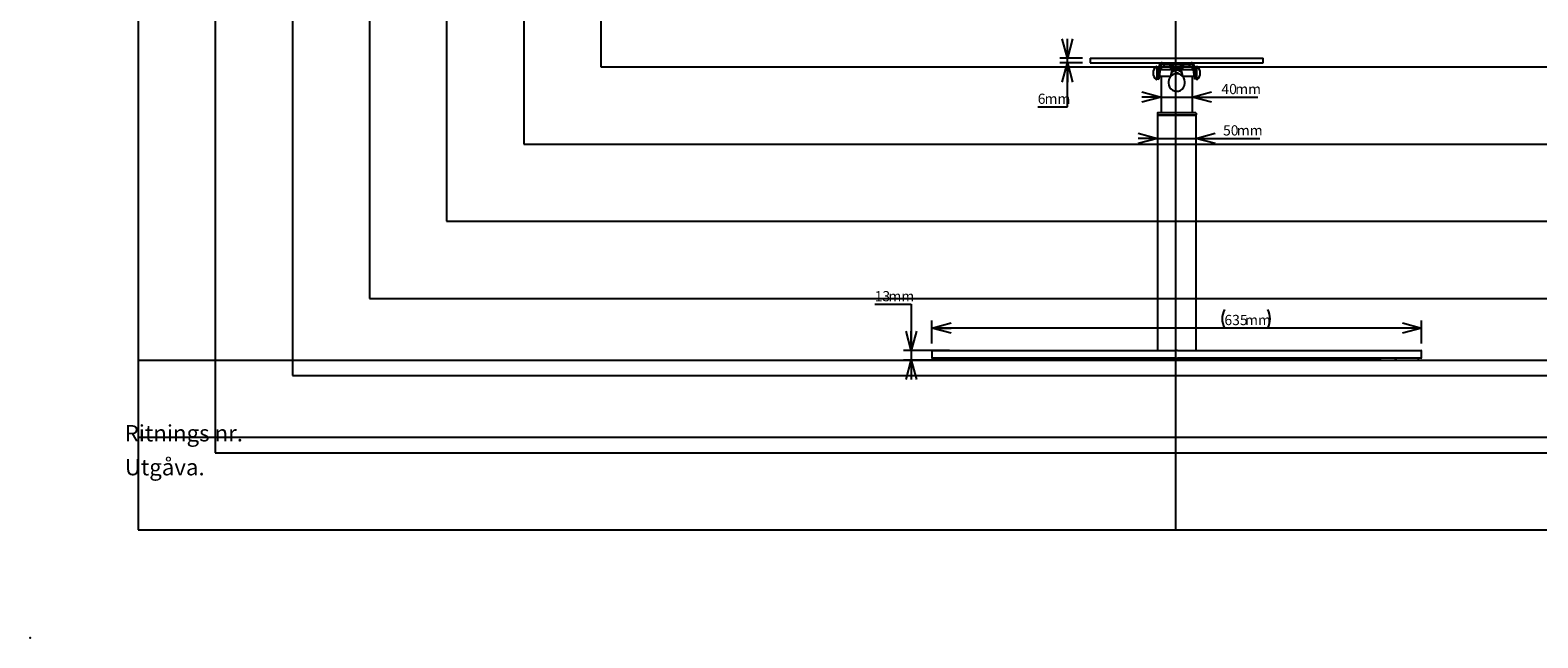
# Model space of a CAD drawing. Extents: x 0 to 2970, y 0 to 2100.
# Drawn here: x 0 to 1955, y 0 to 788 of the extents above; entities that cross this region are included whole.
import ezdxf

# ---------------------------------------------------------------- set-up
doc = ezdxf.new("R2010")
doc.units = 0
doc.header["$LTSCALE"] = 10
doc.header["$PDSIZE"] = -1
doc.layers.get('0').update_dxf_attribs({"linetype": 'CONTINUOUS'})
for name, color, linetype in [('DOLD_REFERENS_RAM___LINJER', 1, 'CONTINUOUS'), ('RITNINGS_NR_', 7, 'CONTINUOUS'), ('UTGÅVA', 7, 'CONTINUOUS')]:
    doc.layers.add(name, color=color, linetype=linetype)
doc.styles.add('SLDTEXTSTYLE0', font='TXT', dxfattribs={"width": 0.7})
doc.styles.add('SLDTEXTSTYLE1', font='TXT', dxfattribs={"width": 0.605})
doc.dimstyles.new('SLDDIMSTYLE0', dxfattribs={"dimtxt": 15.875, "dimasz": 25, "dimexe": 0, "dimexo": 0.0625, "dimgap": 3.96875, "dimtad": 0, "dimtih": 1, "dimtoh": 1, "dimdec": 0, "dimrnd": 1e-09, "dimzin": 12, "dimtxsty": 'SLDTEXTSTYLE0', "dimblk1": 'OPEN30', "dimblk2": 'OPEN30', "dimsah": 1, "dimcen": 0.09, "dimazin": 3, "dimtfac": 1, "dimtofl": 0, "dimtmove": 0, "dimatfit": 3, "dimtolj": 1, "dimtzin": 12})
doc.dimstyles.new('SLDDIMSTYLE2', dxfattribs={"dimtxt": 15.875, "dimasz": 25, "dimexe": 0, "dimexo": 0.0625, "dimgap": 3.96875, "dimtad": 0, "dimtih": 1, "dimtoh": 1, "dimdec": 0, "dimrnd": 1e-09, "dimzin": 12, "dimtxsty": 'SLDTEXTSTYLE0', "dimblk1": 'OPEN30', "dimblk2": 'OPEN30', "dimsah": 1, "dimcen": 0.09, "dimazin": 3, "dimtfac": 1, "dimtmove": 0, "dimatfit": 3, "dimtolj": 1, "dimtzin": 12})

# ---------------------------------------------------------------- blocks, each defined once
blk = doc.blocks.new('_OPEN30')
at = {"color": 0, "linetype": 'BYBLOCK'}
for p, q in [((-1, 0.267949), (0, 0)), ((0, 0), (-1, -0.267949)), ((0, 0), (-1, 0))]:
    blk.add_line(p, q, dxfattribs=at)
blk = doc.blocks.new('_D_5')
at = {"color": 7, "linetype": 'CONTINUOUS'}
for p, q in [((1095.1, 432.4), (1142.5, 432.4)), ((1142.5, 432.4), (1142.5, 372.5)), ((1192.2, 372.5), (1132.5, 372.5)), ((1142.5, 372.5), (1142.5, 360)), ((1751.7, 360), (1132.5, 360)), ((1142.5, 360), (1142.5, 335))]:
    blk.add_line(p, q, dxfattribs=at)
at = {"color": 7, "linetype": 'CONTINUOUS', "xscale": 25, "yscale": 25}
for p, rotation in [((1142.5, 372.5, 462.1), 270.0000000000004), ((1142.5, 360, 462.1), 90.0000000000004)]:
    blk.add_blockref('_OPEN30', p, dxfattribs=dict(at, rotation=rotation))
at = {"color": 7, "linetype": 'CONTINUOUS', "char_height": 13.23, "attachment_point": 1, "style": 'SLDTEXTSTYLE0'}
for s, insert in [('13', (1095.1, 449.5)), ('mm', (1112.9, 449.5))]:
    blk.add_mtext(s, dxfattribs=dict(at, insert=insert))
blk = doc.blocks.new('_D_6')
at = {"color": 7, "linetype": 'CONTINUOUS'}
for p, q in [((1466.7, 700.9), (1441.7, 700.9)), ((1466.7, 700.9), (1506.7, 700.9)), ((1506.7, 700.9), (1592.1, 700.9))]:
    blk.add_line(p, q, dxfattribs=at)
at = {"color": 7, "linetype": 'CONTINUOUS', "xscale": 25, "yscale": 25}
blk.add_blockref('_OPEN30', (1466.7, 700.9, 462.1), dxfattribs=at)
at = {"color": 7, "linetype": 'CONTINUOUS', "xscale": 25, "yscale": 25, "rotation": 180.0000000000004}
blk.add_blockref('_OPEN30', (1506.7, 700.9, 462.1), dxfattribs=at)
at = {"color": 7, "linetype": 'CONTINUOUS', "char_height": 13.23, "attachment_point": 1, "style": 'SLDTEXTSTYLE0'}
for s, insert in [('40', (1544.7, 718)), ('mm', (1562.6, 718))]:
    blk.add_mtext(s, dxfattribs=dict(at, insert=insert))
blk = doc.blocks.new('_D_7')
at = {"color": 7, "linetype": 'CONTINUOUS'}
for p, q in [((1461.7, 647.4), (1436.7, 647.4)), ((1461.7, 647.4), (1511.7, 647.4)), ((1511.7, 647.4), (1594.3, 647.4))]:
    blk.add_line(p, q, dxfattribs=at)
at = {"color": 7, "linetype": 'CONTINUOUS', "xscale": 25, "yscale": 25}
blk.add_blockref('_OPEN30', (1461.7, 647.4, 462.1), dxfattribs=at)
at = {"color": 7, "linetype": 'CONTINUOUS', "xscale": 25, "yscale": 25, "rotation": 180.0000000000004}
blk.add_blockref('_OPEN30', (1511.7, 647.4, 462.1), dxfattribs=at)
at = {"color": 7, "linetype": 'CONTINUOUS', "char_height": 13.23, "attachment_point": 1, "style": 'SLDTEXTSTYLE0'}
for s, insert in [('50', (1546.8, 664.4)), ('mm', (1564.7, 664.4))]:
    blk.add_mtext(s, dxfattribs=dict(at, insert=insert))
blk = doc.blocks.new('_D_8')
at = {"color": 7, "linetype": 'CONTINUOUS'}
for p, q in [((1345, 751.5), (1345, 776.5)), ((1364.7, 751.5), (1335, 751.5)), ((1364.7, 745.5), (1335, 745.5)), ((1345, 745.5), (1345, 751.5)), ((1345, 688.3), (1345, 745.5)), ((1306.5, 688.3), (1345, 688.3))]:
    blk.add_line(p, q, dxfattribs=at)
at = {"color": 7, "linetype": 'CONTINUOUS', "xscale": 25, "yscale": 25}
for p, rotation in [((1345, 751.5, 462.1), 270.0000000000004), ((1345, 745.5, 462.1), 90.0000000000004)]:
    blk.add_blockref('_OPEN30', p, dxfattribs=dict(at, rotation=rotation))
at = {"color": 7, "linetype": 'CONTINUOUS', "attachment_point": 1, "style": 'SLDTEXTSTYLE0'}
for s, insert, char_height in [('6', (1306.5, 705.4), 13.2), ('mm', (1315.4, 705.4), 13.23)]:
    blk.add_mtext(s, dxfattribs=dict(at, insert=insert, char_height=char_height))
blk = doc.blocks.new('_D_9')
at = {"color": 7, "linetype": 'CONTINUOUS'}
for p, q in [((1169.1, 381.5), (1169.1, 411.5)), ((1804.3, 381.5), (1804.3, 411.5)), ((1804.3, 401.5), (1169.1, 401.5))]:
    blk.add_line(p, q, dxfattribs=at)
for centre, start, end in [((1572.5, 413.5), 153.4349, 206.5651), ((1581, 413.5), 333.4349, 26.5651)]:
    blk.add_arc(centre, 26.8, start, end, dxfattribs=at)
at = {"color": 7, "linetype": 'CONTINUOUS', "xscale": 25, "yscale": 25, "rotation": 180.0000000000004}
blk.add_blockref('_OPEN30', (1169.1, 401.5, 462.1), dxfattribs=at)
at = {"color": 7, "linetype": 'CONTINUOUS', "xscale": 25, "yscale": 25}
blk.add_blockref('_OPEN30', (1804.3, 401.5, 462.1), dxfattribs=at)
at = {"color": 7, "linetype": 'CONTINUOUS', "char_height": 13.23, "attachment_point": 1, "style": 'SLDTEXTSTYLE0'}
for s, insert in [('635', (1548.6, 418.6)), ('mm', (1575.4, 418.6))]:
    blk.add_mtext(s, dxfattribs=dict(at, insert=insert))

msp = doc.modelspace()

# ---------------------------------------------------------------- linework, layer by layer
at = {"color": 7, "linetype": 'CONTINUOUS'}
for p, q in [((1374.7, 751.5), (1374.7, 745.5)), ((1374.7, 751.5), (1598.7, 751.5)), ((1374.7, 751.5), (1374.7, 751.5)), ((1374.7, 745.5), (1598.7, 745.5)), ((1374.7, 745.5), (1374.7, 745.5)), ((1466.7, 745.5), (1466.7, 745.3)), ((1466.7, 743), (1466.7, 736.2)), ((1505.5, 743.5), (1467.9, 743.5)), ((1468.9, 743.5), (1468.9, 743.1)), ((1479.4, 743.1), (1468.9, 743.1)), ((1479.4, 743.1), (1479.4, 743.5)), ((1481.7, 743.5), (1481.7, 741)), ((1491.7, 743.5), (1491.7, 741)), ((1493.9, 743.5), (1493.9, 743.1)), ((1504.4, 743.1), (1493.9, 743.1)), ((1504.4, 743.1), (1504.4, 743.5)), ((1506.7, 745.5), (1506.7, 745.3)), ((1506.7, 743), (1506.7, 736.2)), ((1598.7, 745.5), (1598.7, 751.5)), ((1598.7, 751.5), (1598.7, 751.5)), ((1598.7, 745.5), (1598.7, 745.5)), ((1461.2, 739.4), (1460.8, 740.4)), ((1460.8, 724), (1461.2, 724.9)), ((1461.2, 725.2), (1461.2, 739.4)), ((1463.1, 736.2), (1461.2, 736.2)), ((1461.2, 728.2), (1462, 728.2)), ((1461.2, 724.9), (1461.2, 725.2)), ((1461.5, 724.4), (1463.5, 724.1)), ((1464, 742), (1461.9, 727.4)), ((1465.9, 741.7), (1463.9, 727.1)), ((1464, 728.2), (1479.2, 728.2)), ((1481.7, 736.2), (1465.2, 736.2)), ((1466.7, 728.2), (1466.7, 680.8)), ((1476.8, 740.2), (1471.6, 740.2)), ((1478.7, 740.5), (1478.7, 736.5)), ((1478.7, 736.2), (1478.7, 736.5)), ((1479.2, 730.4), (1479.2, 728.3)), ((1481.7, 741), (1491.7, 741)), ((1481.7, 736), (1481.7, 741)), ((1481.7, 740.9), (1491.6, 740.9)), ((1481.7, 737.7), (1481.7, 740.9)), ((1481.7, 737.7), (1491.6, 737.7)), ((1481.7, 735.8), (1481.7, 737.7)), ((1491.6, 737.7), (1491.6, 740.9)), ((1491.6, 735.8), (1491.6, 737.7)), ((1491.7, 741), (1491.7, 736)), ((1508.2, 736.2), (1491.7, 736.2)), ((1494.2, 728.3), (1494.2, 730.4)), ((1494.2, 728.2), (1509.3, 728.2)), ((1494.7, 736.5), (1494.7, 740.5)), ((1494.7, 736.5), (1494.7, 736.2)), ((1501.8, 740.2), (1496.6, 740.2)), ((1506.7, 728.2), (1506.7, 680.8)), ((1507.4, 741.7), (1509.5, 727.1)), ((1509.4, 742), (1511.5, 727.4)), ((1511.9, 724.4), (1509.9, 724.1)), ((1512.2, 736.2), (1510.2, 736.2)), ((1511.4, 728.2), (1512.2, 728.2)), ((1512.6, 740.4), (1512.2, 739.4)), ((1512.2, 739.4), (1512.2, 724.9)), ((1512.2, 724.9), (1512.6, 724)), ((1476.2, 720.8), (1476.2, 718.9)), ((1497.2, 718.9), (1497.2, 720.8)), ((1461.6, 680.3), (1461.6, 677.8)), ((1461.6, 677.8), (1464.1, 677.8)), ((1461.7, 677.5), (1461.7, 372.5)), ((1461.7, 677.5), (1464.4, 677.5)), ((1462.1, 680.8), (1464.1, 680.8)), ((1464.1, 680.8), (1509.3, 680.8)), ((1464.1, 677.8), (1509.3, 677.8)), ((1464.4, 677.5), (1464.4, 677.8)), ((1464.4, 677.5), (1508.9, 677.5)), ((1508.9, 677.5), (1511.7, 677.5)), ((1509, 677.5), (1509, 677.8)), ((1509.3, 680.8), (1511.3, 680.8)), ((1509.3, 677.8), (1511.8, 677.8)), ((1511.7, 677.5), (1511.7, 372.5)), ((1511.8, 680.3), (1511.8, 677.8)), ((1169.1, 371.5), (1169.1, 363.5)), ((1170.1, 372.5), (1202.2, 372.5)), ((1202.2, 372.5), (1485.6, 372.5)), ((1487.8, 372.5), (1485.6, 372.5)), ((1487.8, 372.5), (1771.1, 372.5)), ((1771.1, 372.5), (1803.3, 372.5)), ((1804.3, 363.5), (1804.3, 371.5)), ((1202.2, 362.5), (1170.1, 362.5)), ((1172.9, 362.5), (1172.9, 360)), ((1173.3, 360), (1172.9, 360)), ((1173.3, 360), (1201.3, 360)), ((1204.1, 360), (1201.3, 360)), ((1485.6, 362.5), (1202.2, 362.5)), ((1204.1, 360), (1241.9, 360)), ((1241.9, 360), (1242.8, 360)), ((1242.8, 360), (1242.8, 362.5)), ((1243.1, 360), (1242.8, 360)), ((1243.1, 360), (1243.1, 362.5)), ((1464, 362.5), (1464, 362)), ((1475.4, 362), (1464, 362)), ((1475.4, 362), (1475.4, 362.5)), ((1485.6, 362.5), (1487.8, 362.5)), ((1771.1, 362.5), (1487.8, 362.5)), ((1498, 362.5), (1498, 362)), ((1509.4, 362), (1498, 362)), ((1509.4, 362), (1509.4, 362.5)), ((1730.6, 362.5), (1730.6, 360)), ((1731.5, 360), (1730.6, 360)), ((1731.5, 360), (1769.3, 360)), ((1772.1, 360), (1769.3, 360)), ((1803.3, 362.5), (1771.1, 362.5)), ((1772.1, 360), (1800.1, 360)), ((1800.4, 360), (1800.1, 360)), ((1800.4, 360), (1800.4, 362.5)), ((140, 260), (2830, 260))]:
    msp.add_line(p, q, dxfattribs=at)
at = {"color": 7, "linetype": 'CONTINUOUS', "flags": 128}
for points in [[(1461.9, 727.4), (1461.8, 726.8), (1461.8, 726.2), (1461.7, 725.7), (1461.6, 725.3), (1461.6, 724.9), (1461.5, 724.6), (1461.5, 724.5), (1461.5, 724.4)], [(1463.9, 727.1), (1463.8, 726.5), (1463.7, 726), (1463.7, 725.5), (1463.6, 725), (1463.5, 724.6), (1463.5, 724.4), (1463.5, 724.2), (1463.5, 724.1)], [(1509.5, 727.1), (1509.6, 726.5), (1509.6, 726), (1509.7, 725.5), (1509.8, 725), (1509.8, 724.6), (1509.9, 724.4), (1509.9, 724.2), (1509.9, 724.1)], [(1511.5, 727.4), (1511.6, 726.8), (1511.6, 726.2), (1511.7, 725.7), (1511.8, 725.3), (1511.8, 724.9), (1511.9, 724.6), (1511.9, 724.5), (1511.9, 724.4)]]:
    msp.add_lwpolyline(points, dxfattribs=at)
at = {"color": 7, "linetype": 'CONTINUOUS'}
for centre, radius, start, end in [((1467.9, 741.5), 4, 90, 172), ((1467.9, 741.5), 2, 90, 172), ((1474.2, 745.2), 5.65, 201.6102, 242.2991), ((1474.2, 745.2), 5.65, 297.7009, 338.3898), ((1481.7, 740.5), 3, 90, 180), ((1491.7, 740.5), 3, 0, 90), ((1499.2, 745.2), 5.65, 201.6102, 242.2991), ((1499.2, 745.2), 5.65, 297.7009, 338.3898), ((1505.5, 741.5), 4, 8, 90), ((1505.5, 741.5), 2, 8, 90), ((1466.6, 732.2), 10.5, 127.6198, 232.3802), ((1460.4, 740.2), 0.4, 23.6555, 127.6198), ((1460.4, 724.2), 0.4, 232.3802, 336.3445), ((1486.7, 720.8), 10.5, 116.8086, 179.9753), ((1486.7, 730.4), 7.48, 130.337, 179.9772), ((1486.7, 728.3), 7.5, 358.7118, 181.2421), ((1486.7, 720.8), 10.5, 0.1109, 116.9222), ((1486.7, 720.8), 10.5, 69.5143, 110.4857), ((1486.7, 728.3), 4.03, 38.2318, 141.7682), ((1486.7, 728.3), 4.01, 39.6187, 140.3813), ((1486.7, 730.4), 7.48, 0.0199, 49.6658), ((1513, 740.2), 0.4, 52.3802, 156.3445), ((1513, 724.2), 0.4, 203.6555, 307.6198), ((1506.8, 732.2), 10.5, 307.6198, 52.3802), ((1486.7, 718.9), 10.5, 180.1052, 296.928), ((1486.7, 718.9), 10.5, 296.8188, 359.9651), ((1462.1, 680.3), 0.5, 90, 180), ((1511.3, 680.3), 0.5, 0, 90), ((1170.1, 371.5), 1, 90, 180), ((1803.3, 371.5), 1, 0, 90), ((1170.1, 363.5), 1, 180, 270), ((1803.3, 363.5), 1, 270, 0)]:
    msp.add_arc(centre, radius, start, end, dxfattribs=at)
at = {"layer": 'DOLD_REFERENS_RAM___LINJER', "linetype": 'CONTINUOUS'}
for p, q in [((140, 1960), (140, 140)), ((140, 140), (2830, 140))]:
    msp.add_line(p, q, dxfattribs=at)
at = {"layer": 'DOLD_REFERENS_RAM___LINJER'}
for p, q in [((1485, 1960), (1485, 140)), ((240, 1860), (240, 240)), ((340, 1760), (340, 340)), ((440, 1660), (440, 440)), ((540, 1560), (540, 540)), ((640, 1460), (640, 640)), ((740, 1360), (740, 740)), ((740, 740), (2230, 740)), ((640, 640), (2330, 640)), ((540, 540), (2430, 540)), ((440, 440), (2530, 440)), ((140, 360), (2830, 360)), ((340, 340), (2630, 340)), ((240, 240), (2730, 240))]:
    msp.add_line(p, q, dxfattribs=at)
msp.add_point((0, 0), dxfattribs=at)

# ---------------------------------------------------------------- texts
at = {"layer": 'RITNINGS_NR_', "insert": (122.5, 275.8), "char_height": 21.167, "attachment_point": 1, "style": 'SLDTEXTSTYLE1'}
msp.add_mtext('Ritnings nr.', dxfattribs=at)
at = {"layer": 'UTGÅVA', "insert": (122.7, 231.8), "char_height": 21.17, "attachment_point": 1, "style": 'SLDTEXTSTYLE1'}
msp.add_mtext('Utgåva.', dxfattribs=at)

# ---------------------------------------------------------------- dimensions: what is measured, and where the dimension line sits
at = {"color": 7, "linetype": 'CONTINUOUS'}
for base, p1, p2, picture, middle in [((1345, 751.5), (1374.7, 745.5), (1374.7, 751.5), '_D_8', (1345, 700.3)), ((1142.4948919, 359.9666846), (1202.2493682, 372.4666846), (1761.7007412, 359.9666846), '_D_5', (1142.4948919, 444.414476))]:
    dim = msp.add_linear_dim(base=base, p1=p1, p2=p2, angle=90, text='<>mm', dimstyle='SLDDIMSTYLE2', dxfattribs=at)
    dim.commit()
    dim.dimension.update_dxf_attribs({"geometry": picture, "text_midpoint": middle, "dimtype": 160})
for base, p1, p2, text, dimstyle, picture, middle in [((1506.7, 712.9), (1466.7, 746.5), (1506.7, 746.5), '<>mm', 'SLDDIMSTYLE2', '_D_6', (1568.4, 712.9)), ((1511.7, 659.4), (1461.7, 677.5), (1511.7, 677.5), '<>mm', 'SLDDIMSTYLE2', '_D_7', (1570.5, 659.4)), ((1169.1, 414.7), (1804.3, 371.5), (1169.1, 371.5), '(<>mm)', 'SLDDIMSTYLE0', '_D_9', (1576.8, 414.7))]:
    dim = msp.add_linear_dim(base=base, p1=p1, p2=p2, text=text, dimstyle=dimstyle, dxfattribs=at)
    dim.commit()
    dim.dimension.update_dxf_attribs({"geometry": picture, "text_midpoint": middle, "dimtype": 160})

doc.saveas('drawing.dxf')
